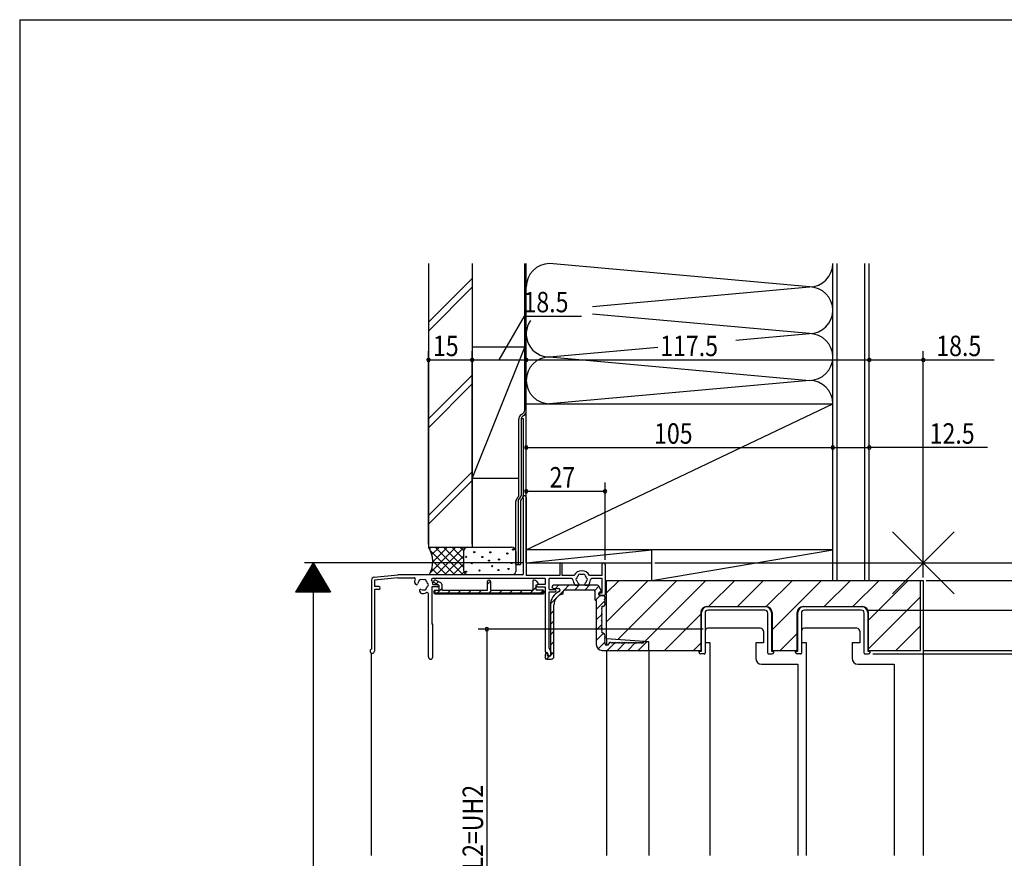
# Model space of a CAD drawing. Extents: x 19 to 1168, y 16 to 831.
# Drawn here: x 24 to 361, y 538 to 825 of the extents above; entities that cross this region are included whole.
import ezdxf

# ---------------------------------------------------------------- set-up
doc = ezdxf.new("R2010")
doc.units = 0
for name, color, linetype in [('KI1', 7, 'CONTINUOUS'), ('KI2', 4, 'CONTINUOUS'), ('OS', 2, 'CONTINUOUS'), ('SU', 3, 'CONTINUOUS'), ('TE', 6, 'CONTINUOUS'), ('WK', 7, 'CONTINUOUS')]:
    doc.layers.add(name, color=color, linetype=linetype)
doc.styles.get("Standard").update_dxf_attribs({"font": 'romans.shx', "width": 0.83, "bigfont": 'extfont.shx'})

msp = doc.modelspace()

# ---------------------------------------------------------------- linework, layer by layer
at = {"layer": 'KI1'}
for p, q in [((224.49, 632.73), (331.99, 632.73)), ((224.49, 612.73), (224.49, 632.73)), ((331.99, 632.73), (332.99, 632.73)), ((331.99, 608.73), (331.99, 632.73)), ((332.99, 632.73), (332.99, 538.53)), ((256.79, 621.73), (256.79, 608.73)), ((258.79, 623.73), (279.19, 623.73)), ((281.19, 621.73), (281.19, 608.73)), ((289.79, 608.73), (289.79, 621.73)), ((291.79, 623.73), (312.19, 623.73)), ((314.19, 608.73), (314.19, 621.73)), ((258.24, 615.33), (258.24, 611.33)), ((277.24, 616.33), (259.24, 616.33)), ((278.24, 615.33), (278.24, 611.33)), ((291.24, 615.33), (291.24, 611.33)), ((310.24, 616.33), (292.24, 616.33)), ((311.24, 615.33), (311.24, 611.33)), ((224.49, 612.73), (224.49, 610.53)), ((238.99, 611.73), (224.49, 612.73)), ((238.99, 608.73), (238.99, 611.73)), ((259.99, 611.33), (258.24, 611.33)), ((259.99, 538.53), (259.99, 611.33)), ((275.59, 611.33), (275.59, 606.03)), ((278.24, 611.33), (275.59, 611.33)), ((292.99, 611.33), (291.24, 611.33)), ((292.99, 538.53), (292.99, 611.33)), ((308.59, 611.33), (308.59, 606.03)), ((311.24, 611.33), (308.59, 611.33)), ((224.49, 608.73), (224.49, 538.53)), ((238.99, 608.73), (238.99, 538.53)), ((238.99, 608.73), (256.79, 608.73)), ((281.19, 608.73), (289.79, 608.73)), ((314.19, 608.73), (331.99, 608.73)), ((277.59, 604.03), (282.39, 604.03)), ((282.39, 604.03), (289.99, 604.03)), ((287.49, 604.03), (287.89, 604.03)), ((289.99, 604.03), (289.99, 538.53)), ((310.59, 604.03), (315.39, 604.03)), ((315.39, 604.03), (322.99, 604.03)), ((320.49, 604.03), (320.89, 604.03)), ((322.99, 604.03), (322.99, 538.53))]:
    msp.add_line(p, q, dxfattribs=at)
for centre, radius, start, end in [((258.79, 621.73), 2, 90, 180), ((279.19, 621.73), 2, 0, 90), ((291.79, 621.73), 2, 90, 180), ((312.19, 621.73), 2, 0, 90), ((259.24, 615.33), 1, 90, 180), ((277.24, 615.33), 1, 360, 90), ((292.24, 615.33), 1, 90, 180), ((310.24, 615.33), 1, 360, 90), ((277.59, 606.03), 2, 180, 270), ((310.59, 606.03), 2, 180, 270)]:
    msp.add_arc(centre, radius, start, end, dxfattribs=at)
at = {"layer": 'KI2'}
for p, q in [((196.99, 661.13), (196.99, 634.43)), ((196.09, 635.13), (196.09, 660.61)), ((208.49, 638.33), (208.49, 634.43)), ((209.29, 634.43), (209.29, 638.33)), ((222.99, 634.43), (222.99, 638.23)), ((223.99, 638.23), (223.99, 627.83)), ((144.89, 633.82), (152.99, 634.63)), ((195.59, 634.63), (152.99, 634.63)), ((208.49, 634.43), (196.99, 634.43)), ((213.34, 634.43), (209.29, 634.43)), ((222.99, 634.43), (218.64, 634.43)), ((143.99, 632.83), (143.99, 609.19)), ((153.04, 633.63), (144.99, 632.83)), ((144.99, 632.83), (144.99, 630.63)), ((146.49, 630.63), (144.99, 630.63)), ((153.04, 633.63), (158.55, 633.63)), ((158.76, 631.97), (159.07, 631.42)), ((203.49, 633.33), (164.84, 633.33)), ((164.99, 631.33), (166.59, 631.33)), ((167.04, 631.13), (165.52, 631.89)), ((167.76, 631.89), (165.96, 632.78)), ((166.17, 631.56), (166.92, 632.31)), ((167.04, 631.13), (167.04, 629.33)), ((168.04, 631.44), (168.04, 629.33)), ((183.74, 631.45), (184.73, 632.44)), ((183.74, 629.33), (183.74, 632.33)), ((184.74, 632.33), (184.74, 629.33)), ((199.24, 632.53), (199.24, 629.33)), ((199.73, 632.83), (199.54, 632.83)), ((200.24, 631.13), (200.84, 631.35)), ((200.24, 631.13), (200.24, 629.83)), ((200.54, 632.42), (200.98, 631.81)), ((203.49, 631.33), (200.89, 631.33)), ((203.49, 633.33), (203.49, 631.33)), ((204.79, 629.63), (204.79, 633.33)), ((212.5, 633.33), (204.79, 633.33)), ((221.39, 631.03), (206.29, 631.03)), ((207.02, 629.98), (208.07, 631.03)), ((210.1, 629.53), (211.61, 631.03)), ((213.64, 629.53), (215.14, 631.03)), ((213.99, 631.03), (214.62, 631.03)), ((217.18, 629.53), (218.68, 631.03)), ((217.36, 631.03), (217.99, 631.03)), ((222.99, 633.33), (219.48, 633.33)), ((220.44, 629.26), (221.87, 630.7)), ((222.65, 629.28), (221.83, 630.77)), ((222.99, 628.43), (222.99, 633.33)), ((224.49, 628.42), (228.8, 632.73)), ((224.49, 618.52), (238.7, 632.73)), ((228.34, 612.47), (248.6, 632.73)), ((237.6, 611.83), (258.5, 632.73)), ((259.4, 623.73), (268.4, 632.73)), ((269.3, 623.73), (278.3, 632.73)), ((279.2, 623.73), (288.2, 632.73)), ((281.19, 615.82), (298.1, 632.73)), ((299, 623.73), (308, 632.73)), ((308.9, 623.73), (317.9, 632.73)), ((314.19, 619.13), (327.8, 632.73)), ((144.99, 629.63), (144.99, 608.48)), ((146.49, 629.63), (144.99, 629.63)), ((160.44, 629.05), (160.76, 628.5)), ((163.49, 606.48), (163.49, 628.07)), ((164.69, 630.53), (164.69, 617.73)), ((166.59, 630.53), (164.69, 630.53)), ((165.84, 629.03), (165.84, 629.33)), ((165.84, 629.33), (167.04, 629.33)), ((165.84, 628.43), (202.64, 628.43)), ((165.84, 628.13), (202.64, 628.13)), ((166.58, 628.43), (168.04, 629.89)), ((168.04, 629.33), (183.74, 629.33)), ((170.11, 628.43), (171.01, 629.33)), ((173.65, 628.43), (174.55, 629.33)), ((177.19, 628.43), (178.09, 629.33)), ((180.72, 628.43), (181.62, 629.33)), ((184.26, 628.43), (185.16, 629.33)), ((184.74, 629.33), (199.24, 629.33)), ((187.79, 628.43), (188.69, 629.33)), ((191.33, 628.43), (192.23, 629.33)), ((194.86, 628.43), (195.76, 629.33)), ((198.4, 628.43), (200.24, 630.27)), ((202.64, 629.33), (200.74, 629.33)), ((200.89, 630.53), (203.49, 630.53)), ((201.93, 628.43), (202.64, 629.14)), ((202.64, 629.03), (202.64, 629.33)), ((203.49, 630.53), (203.49, 608.33)), ((204.79, 629.63), (206.89, 629.63)), ((204.79, 609.53), (204.79, 628.83)), ((204.79, 628.83), (206.89, 628.83)), ((205.31, 624.73), (209.7, 629.13)), ((206.26, 630.04), (207.79, 629.93)), ((207.79, 629.93), (208.19, 629.93)), ((208.49, 629.63), (208.49, 629.2)), ((209.69, 628.49), (209.69, 629.03)), ((210.19, 629.53), (219.99, 629.53)), ((220.49, 629.03), (220.49, 626.33)), ((220.67, 625.95), (222.19, 627.48)), ((221.89, 627.93), (221.89, 628.33)), ((222.39, 627.53), (221.98, 627.92)), ((222.19, 628.43), (222.99, 628.43)), ((223.69, 627.53), (222.39, 627.53)), ((223.49, 627.43), (222.39, 627.43)), ((205.29, 624.33), (205.29, 608.73)), ((206.49, 606.73), (206.49, 624.33)), ((220.99, 625.83), (220.99, 610.73)), ((220.99, 622.74), (223.84, 625.59)), ((222.99, 623.93), (223.49, 623.93)), ((222.99, 623.43), (222.99, 623.93)), ((223.79, 626.22), (223.79, 626.25)), ((223.79, 625.62), (223.79, 625.65)), ((223.79, 625.02), (223.79, 625.05)), ((223.99, 626.53), (223.99, 626.93)), ((223.99, 624.43), (223.99, 624.73)), ((314.19, 609.23), (331.99, 627.03)), ((205.29, 621.18), (206.49, 622.38)), ((220.99, 619.2), (222.96, 621.17)), ((222.79, 623.15), (222.79, 623.12)), ((222.79, 622.55), (222.79, 622.52)), ((222.79, 621.95), (222.79, 621.92)), ((222.79, 621.35), (222.79, 621.32)), ((222.79, 620.72), (222.79, 620.75)), ((244.4, 608.73), (256.79, 621.12)), ((257.04, 608.53), (257.04, 621.73)), ((258.24, 621.53), (258.24, 607.83)), ((259.04, 623.73), (278.94, 623.73)), ((278.74, 622.53), (259.24, 622.53)), ((279.74, 607.83), (279.74, 621.53)), ((280.94, 621.73), (280.94, 608.53)), ((290.04, 608.53), (290.04, 621.73)), ((291.24, 621.53), (291.24, 607.83)), ((292.04, 623.73), (311.94, 623.73)), ((311.74, 622.53), (292.24, 622.53)), ((312.74, 607.83), (312.74, 621.53)), ((313.94, 621.73), (313.94, 608.53)), ((164.99, 617.73), (164.69, 617.73)), ((164.99, 606.48), (164.99, 617.73)), ((205.29, 617.65), (206.49, 618.85)), ((220.99, 615.67), (222.93, 617.61)), ((222.79, 620.12), (222.79, 620.15)), ((222.79, 619.52), (222.79, 619.55)), ((222.79, 618.92), (222.79, 618.95)), ((222.79, 618.32), (222.79, 618.35)), ((222.79, 617.72), (222.79, 617.75)), ((222.79, 617.12), (222.79, 617.15)), ((323.6, 608.73), (331.99, 617.13)), ((205.29, 614.11), (206.49, 615.31)), ((220.99, 612.13), (223.47, 614.61)), ((222.79, 616.52), (222.79, 616.55)), ((222.79, 615.92), (222.79, 615.95)), ((222.79, 615.32), (222.79, 615.35)), ((222.99, 614.73), (222.99, 615.03)), ((284, 608.73), (289.79, 614.52)), ((205.29, 610.58), (206.49, 611.78)), ((221.64, 609.25), (223.92, 611.53)), ((223.79, 613.45), (223.79, 613.42)), ((223.79, 612.85), (223.79, 612.82)), ((223.79, 612.25), (223.79, 612.22)), ((223.79, 611.65), (223.79, 611.62)), ((223.99, 611.03), (223.99, 611.33)), ((224.99, 610.53), (224.49, 610.53)), ((224.66, 608.73), (227.29, 611.36)), ((225.49, 611.43), (224.99, 610.53)), ((225.89, 611.43), (225.49, 611.43)), ((226.17, 611.23), (226.21, 611.23)), ((226.77, 611.23), (226.81, 611.23)), ((227.37, 611.23), (227.41, 611.23)), ((227.97, 611.23), (228.01, 611.23)), ((228.2, 608.73), (230.85, 611.39)), ((228.57, 611.23), (228.61, 611.23)), ((229.17, 611.23), (229.21, 611.23)), ((229.77, 611.23), (229.81, 611.23)), ((230.37, 611.23), (230.41, 611.23)), ((230.97, 611.23), (231.01, 611.23)), ((231.57, 611.23), (231.61, 611.23)), ((231.73, 608.73), (234.41, 611.41)), ((232.17, 611.23), (232.21, 611.23)), ((232.77, 611.23), (232.81, 611.23)), ((233.37, 611.23), (233.41, 611.23)), ((233.97, 611.23), (234.01, 611.23)), ((234.57, 611.23), (234.61, 611.23)), ((235.17, 611.23), (235.21, 611.23)), ((235.27, 608.73), (238.27, 611.73)), ((235.77, 611.23), (235.81, 611.23)), ((236.37, 611.23), (236.41, 611.23)), ((236.97, 611.23), (236.99, 611.23)), ((236.99, 611.43), (236.99, 611.23)), ((238.69, 611.73), (237.29, 611.73)), ((238.99, 609.03), (238.99, 611.43)), ((254.3, 608.73), (256.79, 611.22)), ((143.99, 538.53), (143.99, 607.78)), ((203.49, 607.33), (203.49, 606.23)), ((203.89, 608.03), (203.79, 608.03)), ((204.29, 606.73), (204.29, 607.33)), ((204.39, 607.53), (204.39, 607.13)), ((204.79, 609.53), (205.39, 608.11)), ((205.39, 607.33), (205.39, 608.11)), ((205.49, 607.24), (206.49, 608.24)), ((205.49, 607.86), (205.49, 607.23)), ((222.99, 608.73), (238.69, 608.73)), ((238.85, 608.78), (238.94, 608.88)), ((256.24, 608.03), (256.24, 608.53)), ((256.24, 608.53), (257.04, 608.53)), ((257.94, 607.53), (256.74, 607.53)), ((280.04, 607.53), (281.24, 607.53)), ((280.94, 608.53), (281.74, 608.53)), ((281.74, 608.03), (281.74, 608.53)), ((289.24, 608.03), (289.24, 608.53)), ((289.24, 608.53), (290.04, 608.53)), ((290.94, 607.53), (289.74, 607.53)), ((313.04, 607.53), (314.24, 607.53)), ((313.94, 608.53), (314.74, 608.53)), ((314.74, 608.03), (314.74, 608.53)), ((203.98, 605.73), (204.98, 606.73)), ((203.99, 605.73), (205.49, 605.73)), ((204.99, 606.73), (204.29, 606.73)), ((204.89, 606.83), (204.69, 606.83))]:
    msp.add_line(p, q, dxfattribs=at)
for centre, radius, start, end in [((196.39, 661.13), 0.6, 0, 240), ((208.89, 638.33), 0.4, 0, 180), ((223.49, 638.23), 0.5, 0, 180), ((195.59, 635.13), 0.5, 270, 0), ((215.99, 633.03), 3, 27.8181, 152.1819), ((215.99, 633.03), 1.75, 135.3589, 164.6411), ((215.24, 634.33), 0.5, 52.0243, 187.9757), ((215.99, 633.03), 1.75, 75.3589, 104.6411), ((216.74, 634.33), 0.5, 352.0243, 127.9757), ((215.99, 633.03), 1.75, 15.3589, 44.6411), ((144.99, 632.83), 1, 95.7106, 180), ((146.49, 630.13), 0.5, 270, 90), ((158.55, 633.13), 0.5, 327.1217, 90), ((159.19, 632.22), 0.5, 156.8699, 210), ((161.49, 631.23), 3, 147.1217, 156.8699), ((159.4, 631.61), 0.376, 210, 349.8159), ((161.49, 631.23), 1.75, 135.3589, 169.8159), ((160.74, 632.53), 0.5, 52.0243, 187.9757), ((161.49, 631.23), 1.75, 75.3589, 104.6411), ((162.24, 632.53), 0.5, 352.0243, 127.9757), ((161.49, 631.23), 1.75, 15.3589, 44.6411), ((161.49, 631.23), 1.75, 315.3589, 344.6411), ((162.99, 631.23), 0.5, 292.0243, 67.9757), ((164.84, 633.03), 0.3, 90, 208.2737), ((161.49, 631.23), 3.5, 1.6372, 28.2737), ((165.74, 632.33), 0.5, 63.7071, 243.7071), ((166.59, 630.93), 0.4, 270, 90), ((167.54, 631.44), 0.5, 0, 63.7071), ((184.24, 632.33), 0.5, 0, 180), ((199.54, 632.53), 0.3, 90, 180), ((199.73, 631.83), 1, 35.9622, 90), ((200.89, 630.93), 0.4, 90, 270), ((200.74, 631.63), 0.3, 289.8959, 35.9622), ((206.29, 630.53), 0.5, 90, 266.2272), ((212.5, 632.83), 0.5, 3.2758, 90), ((215.99, 633.03), 3, 183.2758, 216.8699), ((213.99, 631.53), 0.5, 216.8699, 270), ((214.49, 633.03), 0.5, 112.0243, 247.9757), ((215.99, 633.03), 1.75, 195.3589, 229.8159), ((214.62, 631.41), 0.376, 270, 49.8159), ((217.36, 631.41), 0.376, 130.1841, 270), ((215.99, 633.03), 1.75, 310.1841, 344.6411), ((217.49, 633.03), 0.5, 292.0243, 67.9757), ((217.99, 631.53), 0.5, 270, 323.1301), ((215.99, 633.03), 3, 323.1301, 356.7242), ((219.48, 632.83), 0.5, 90, 176.7242), ((221.39, 630.53), 0.5, 28.7451, 90), ((160.77, 629.23), 0.376, 70.1841, 210), ((161.19, 628.75), 0.5, 210, 263.1301), ((161.49, 631.23), 1.75, 250.1841, 284.6411), ((161.49, 631.23), 3, 263.1301, 295.3769), ((162.24, 629.93), 0.5, 232.0243, 7.9757), ((162.99, 628.07), 0.5, 0, 115.3769), ((165.84, 628.73), 0.6, 90, 270), ((165.84, 628.73), 0.3, 90, 270), ((200.74, 629.83), 0.5, 180, 270), ((202.64, 628.73), 0.6, 270, 90), ((202.64, 628.73), 0.3, 270, 90), ((210.29, 624.33), 5, 113.3425, 180), ((210.29, 624.33), 3.8, 104.8218, 180), ((206.89, 629.23), 0.4, 270, 90), ((208.19, 629.63), 0.3, 0, 90), ((208.19, 629.2), 0.3, 293.3425, 0), ((209.19, 628.49), 0.5, 284.8218, 0), ((210.19, 629.03), 0.5, 90, 180), ((219.99, 629.03), 0.5, 0, 90), ((222.39, 628.33), 0.5, 90, 180), ((222.19, 628.13), 0.3, 90, 226.7514), ((222.39, 627.93), 0.5, 180, 270), ((222.39, 629.13), 0.3, 270, 28.7451), ((223.49, 626.93), 0.5, 0, 90), ((223.69, 627.83), 0.3, 270, 0), ((220.99, 626.33), 0.5, 180, 270), ((223.49, 624.43), 0.5, 270, 0), ((223.69, 626.53), 0.3, 289.4712, 0), ((223.69, 625.93), 0.3, 289.4712, 70.5288), ((223.69, 625.33), 0.3, 289.3289, 70.5288), ((223.69, 624.73), 0.3, 0, 70.6711), ((222.69, 623.43), 0.3, 289.4712, 0), ((222.69, 622.83), 0.3, 289.4712, 70.5288), ((222.69, 622.23), 0.3, 289.4712, 70.5288), ((222.69, 621.63), 0.3, 289.4712, 70.5288), ((222.69, 621.03), 0.3, 289.4712, 70.5288), ((222.69, 620.43), 0.3, 289.4712, 70.5288), ((259.04, 621.73), 2, 90, 180), ((259.24, 621.53), 1, 90, 180), ((278.74, 621.53), 1, 0, 90), ((278.94, 621.73), 2, 0, 90), ((292.04, 621.73), 2, 90, 180), ((292.24, 621.53), 1, 90, 180), ((311.74, 621.53), 1, 0, 90), ((311.94, 621.73), 2, 0, 90), ((222.69, 619.83), 0.3, 289.4712, 70.5288), ((222.69, 619.23), 0.3, 289.4712, 70.5288), ((222.69, 618.63), 0.3, 289.4712, 70.5288), ((222.69, 618.03), 0.3, 289.4712, 70.5288), ((222.69, 617.43), 0.3, 289.4712, 70.5288), ((222.69, 616.83), 0.3, 289.4712, 70.5288), ((222.69, 616.23), 0.3, 289.4712, 70.5288), ((222.69, 615.63), 0.3, 289.4712, 70.5288), ((222.69, 615.03), 0.3, 0, 70.5288), ((222.99, 613.73), 1, 0, 90), ((222.99, 610.73), 2, 180, 270), ((223.69, 613.73), 0.3, 289.4712, 0), ((223.69, 613.13), 0.3, 289.4712, 70.5288), ((223.69, 612.53), 0.3, 289.4712, 70.5288), ((223.69, 611.93), 0.3, 289.4712, 70.5288), ((223.69, 611.33), 0.3, 0, 70.5288), ((224.49, 611.03), 0.5, 180, 270), ((225.89, 611.13), 0.3, 19.4712, 90), ((226.49, 611.13), 0.3, 19.4712, 160.5288), ((227.09, 611.13), 0.3, 19.4712, 160.5288), ((227.69, 611.13), 0.3, 19.4712, 160.5288), ((228.29, 611.13), 0.3, 19.4712, 160.5288), ((228.89, 611.13), 0.3, 19.4712, 160.5288), ((229.49, 611.13), 0.3, 19.4712, 160.5288), ((230.09, 611.13), 0.3, 19.4712, 160.5288), ((230.69, 611.13), 0.3, 19.4712, 160.5288), ((231.29, 611.13), 0.3, 19.4712, 160.5288), ((231.89, 611.13), 0.3, 19.4712, 160.5288), ((232.49, 611.13), 0.3, 19.4712, 160.5288), ((233.09, 611.13), 0.3, 19.4712, 160.5288), ((233.69, 611.13), 0.3, 19.4712, 160.5288), ((234.29, 611.13), 0.3, 19.4712, 160.5288), ((234.89, 611.13), 0.3, 19.4712, 160.5288), ((235.49, 611.13), 0.3, 19.4712, 160.5288), ((236.09, 611.13), 0.3, 19.4712, 160.5288), ((236.69, 611.13), 0.3, 19.4712, 160.5288), ((237.29, 611.43), 0.3, 90, 180), ((238.69, 611.43), 0.3, 0, 90), ((144.24, 608.48), 0.75, 109.4712, 0), ((203.79, 608.33), 0.3, 180, 270), ((203.89, 607.33), 0.4, 0, 180), ((203.89, 607.53), 0.5, 0, 90), ((204.69, 607.13), 0.3, 180, 270), ((204.89, 607.33), 0.5, 270, 0), ((204.99, 607.23), 0.5, 270, 0), ((207.29, 608.73), 2, 180, 205.8419), ((238.69, 609.03), 0.3, 270, 0), ((256.74, 608.03), 0.5, 180, 270), ((257.94, 607.83), 0.3, 270, 0), ((280.04, 607.83), 0.3, 180, 270), ((281.24, 608.03), 0.5, 270, 0), ((289.74, 608.03), 0.5, 180, 270), ((290.94, 607.83), 0.3, 270, 0), ((313.04, 607.83), 0.3, 180, 270), ((314.24, 608.03), 0.5, 270, 0), ((164.24, 606.48), 0.75, 180, 0), ((203.99, 606.23), 0.5, 180, 270), ((205.49, 606.73), 1, 270, 0)]:
    msp.add_arc(centre, radius, start, end, dxfattribs=at)
at = {"layer": 'OS'}
for p, q in [((163.49, 741.23), (163.49, 644.13)), ((178.49, 741.23), (178.49, 644.13)), ((196.49, 691.17), (196.49, 741.23)), ((196.99, 643.23), (196.99, 741.23)), ((293.99, 733.23), (204.99, 741.23)), ((301.99, 632.73), (301.99, 741.23)), ((301.99, 643.23), (301.99, 741.23)), ((303.49, 632.73), (303.49, 741.23)), ((312.99, 632.73), (312.99, 741.23)), ((314.49, 632.73), (314.49, 741.23)), ((163.49, 721.1), (178.49, 736.1)), ((163.49, 718.1), (178.49, 733.1)), ((219.71, 726.56), (293.99, 733.23)), ((293.99, 717.23), (219.71, 723.91)), ((268.77, 714.97), (293.99, 717.23)), ((178.49, 667.64), (196.49, 712.64)), ((196.49, 712.64), (178.49, 712.64)), ((204.99, 709.23), (242.1, 712.57)), ((204.99, 709.23), (293.99, 701.23)), ((163.49, 688.01), (178.49, 703.01)), ((163.49, 685.01), (178.49, 700.01)), ((293.99, 701.23), (204.99, 693.23)), ((196.99, 643.23), (301.99, 693.23)), ((196.99, 693.23), (301.99, 693.23)), ((194.44, 661.82), (194.44, 687.99)), ((195.28, 688.14), (195.99, 688.14)), ((195.31, 689.5), (195.61, 689.65)), ((195.99, 688.14), (195.99, 661.84)), ((195.24, 687.81), (195.24, 661.84)), ((163.49, 654.92), (178.49, 669.92)), ((163.49, 651.92), (178.49, 666.92)), ((194.44, 667.64), (178.49, 667.64)), ((194.75, 660.93), (194.95, 661.13)), ((194.75, 660.93), (194.95, 661.13)), ((193.44, 638.14), (193.44, 659.7)), ((194.24, 659.7), (194.24, 638.14)), ((194.99, 659.7), (194.99, 638.14)), ((195.28, 660.4), (195.48, 660.6)), ((163.49, 644.13), (191.94, 644.13)), ((163.84, 643.56), (164.42, 644.13)), ((164.2, 635.43), (172.9, 644.13)), ((164.66, 641.55), (167.24, 644.13)), ((164.99, 639.05), (170.07, 644.13)), ((175.23, 634.7), (165.8, 644.13)), ((166.3, 634.7), (175.73, 644.13)), ((175.49, 637.27), (168.63, 644.13)), ((175.49, 640.1), (171.46, 644.13)), ((175.51, 642.91), (174.29, 644.13)), ((172.4, 634.7), (164.14, 642.96)), ((169.23, 634.81), (175.49, 641.07)), ((175.49, 642.63), (175.49, 636.26)), ((193.44, 642.63), (193.44, 635.76)), ((196.99, 638.73), (196.99, 643.23)), ((196.99, 638.73), (239.99, 643.23)), ((301.99, 643.23), (196.99, 643.23)), ((239.99, 632.73), (301.99, 643.23)), ((239.99, 632.73), (239.99, 643.23)), ((239.99, 638.73), (239.99, 643.23)), ((301.99, 632.73), (301.99, 643.23)), ((169.57, 634.7), (164.99, 639.29)), ((171.96, 634.7), (175.49, 638.24)), ((193.44, 638.14), (194.24, 638.14)), ((194.24, 638.14), (194.99, 638.14)), ((196.99, 638.73), (239.99, 638.73)), ((192.07, 634.71), (163.79, 634.63)), ((163.95, 634.67), (163.86, 634.76)), ((166.75, 634.7), (164.68, 636.77)), ((174.79, 634.7), (175.66, 635.58)), ((239.99, 632.73), (301.99, 632.73)), ((301.99, 632.73), (314.49, 632.73))]:
    msp.add_line(p, q, dxfattribs=at)
for centre in [(176.44, 640.81), (179.2, 642.41), (181.95, 640.71), (184.71, 642.3), (190.5, 641.9), (192.44, 643.29), (178.36, 638.64), (184.24, 639.5), (185.33, 637.59), (187.64, 639.9), (191.99, 638.68), (176.36, 635.71), (180.99, 636.08), (187.48, 636.25), (190.91, 636.62)]:
    msp.add_circle(centre, 0.2, dxfattribs=at)
for centre, radius, start, end in [((204.99, 733.23), 8, 90, 180), ((293.99, 741.23), 8, 270, 0), ((293.99, 725.23), 8, 270, 90), ((204.99, 717.23), 8, 145.4894, 270), ((293.99, 709.23), 8, 270, 90), ((204.99, 701.23), 8, 90, 270), ((293.99, 693.23), 8, 0, 90), ((196.19, 687.99), 1.75, 120, 180), ((196.62, 687.89), 1.38, 116.9493, 183.2112), ((194.74, 691.17), 1.75, 300, 0), ((195.34, 690.67), 1.68, 292.7561, 348.8174), ((195.19, 659.7), 1.75, 129.5208, 180), ((193.44, 661.82), 1, 309.5208, 0), ((194.24, 661.84), 1, 315, 0), ((194.24, 661.84), 1.75, 315, 0), ((195.99, 659.7), 1.75, 135, 180), ((195.99, 659.7), 1, 135, 180), ((155.91, 639.14), 9.08, 330.2732, 33.4071), ((176.99, 642.63), 1.5, 90, 180), ((191.94, 642.63), 1.5, 0, 90), ((177.07, 636.29), 1.58, 181.0915, 267.1645), ((192.21, 635.95), 1.25, 263.8545, 350.8893)]:
    msp.add_arc(centre, radius, start, end, dxfattribs=at)
at = {"layer": 'SU'}
for p, q in [((187.74, 708.23), (196.41, 723.23)), ((196.41, 723.23), (215.88, 723.23)), ((163.49, 645.13), (163.49, 711.23)), ((163.49, 708.23), (178.49, 708.23)), ((178.49, 645.13), (178.49, 711.23)), ((178.49, 708.23), (196.99, 708.23)), ((196.99, 639.73), (196.99, 711.23)), ((196.99, 708.23), (314.49, 708.23)), ((314.49, 633.73), (314.49, 711.23)), ((314.49, 708.23), (332.99, 708.23)), ((332.99, 633.73), (332.99, 711.23)), ((332.99, 708.23), (357.27, 708.23)), ((196.99, 639.73), (196.99, 681.23)), ((301.99, 633.73), (301.99, 681.23)), ((196.99, 678.23), (301.99, 678.23)), ((301.99, 678.23), (314.49, 678.23)), ((355, 678.23), (314.49, 678.23)), ((223.99, 639.73), (223.99, 666.23)), ((196.99, 663.23), (223.99, 663.23)), ((123.99, 638.73), (117.99, 628.73)), ((195.99, 638.73), (120.99, 638.73)), ((124.71, 637.53), (123.27, 637.53)), ((124.59, 637.73), (123.39, 637.73)), ((124.47, 637.93), (123.51, 637.93)), ((124.35, 638.13), (123.63, 638.13)), ((124.23, 638.33), (123.75, 638.33)), ((124.11, 638.53), (123.87, 638.53)), ((123.99, 638.73), (129.99, 628.73)), ((123.99, 638.73), (123.99, 188.73)), ((240.99, 638.73), (435.99, 638.73)), ((126.75, 634.13), (121.23, 634.13)), ((126.63, 634.33), (121.35, 634.33)), ((126.51, 634.53), (121.47, 634.53)), ((126.39, 634.73), (121.59, 634.73)), ((126.27, 634.93), (121.71, 634.93)), ((126.15, 635.13), (121.83, 635.13)), ((126.03, 635.33), (121.95, 635.33)), ((125.91, 635.53), (122.07, 635.53)), ((125.79, 635.73), (122.19, 635.73)), ((125.67, 635.93), (122.31, 635.93)), ((125.55, 636.13), (122.43, 636.13)), ((125.43, 636.33), (122.55, 636.33)), ((125.31, 636.53), (122.67, 636.53)), ((125.19, 636.73), (122.79, 636.73)), ((125.07, 636.93), (122.91, 636.93)), ((124.95, 637.13), (123.03, 637.13)), ((124.83, 637.33), (123.15, 637.33)), ((128.79, 630.73), (119.19, 630.73)), ((128.67, 630.93), (119.31, 630.93)), ((128.55, 631.13), (119.43, 631.13)), ((128.43, 631.33), (119.55, 631.33)), ((128.31, 631.53), (119.67, 631.53)), ((128.19, 631.73), (119.79, 631.73)), ((128.07, 631.93), (119.91, 631.93)), ((127.95, 632.13), (120.03, 632.13)), ((127.83, 632.33), (120.15, 632.33)), ((127.71, 632.53), (120.27, 632.53)), ((127.59, 632.73), (120.39, 632.73)), ((127.47, 632.93), (120.51, 632.93)), ((127.35, 633.13), (120.63, 633.13)), ((127.23, 633.33), (120.75, 633.33)), ((127.11, 633.53), (120.87, 633.53)), ((126.99, 633.73), (120.99, 633.73)), ((126.87, 633.93), (121.11, 633.93)), ((333.99, 632.73), (420.99, 632.73)), ((129.99, 628.73), (117.99, 628.73)), ((129.87, 628.93), (118.11, 628.93)), ((129.75, 629.13), (118.23, 629.13)), ((129.63, 629.33), (118.35, 629.33)), ((129.51, 629.53), (118.47, 629.53)), ((129.39, 629.73), (118.59, 629.73)), ((129.27, 629.93), (118.71, 629.93)), ((129.15, 630.13), (118.83, 630.13)), ((129.03, 630.33), (118.95, 630.33)), ((128.91, 630.53), (119.07, 630.53)), ((313.74, 622.53), (390.99, 622.53)), ((257.53, 616.03), (180.49, 616.03)), ((183.49, 616.03), (183.49, 459.03)), ((315.74, 607.53), (390.99, 607.53)), ((332.99, 608.73), (420.99, 608.73))]:
    msp.add_line(p, q, dxfattribs=at)
for centre, start, end in [((163.49, 708.23), 0, 180), ((163.49, 708.23), 180, 0), ((178.49, 708.23), 0, 180), ((178.49, 708.23), 180, 0), ((196.99, 708.23), 0, 180), ((196.99, 708.23), 180, 0), ((314.49, 708.23), 0, 180), ((314.49, 708.23), 180, 0), ((332.99, 708.23), 0, 180), ((332.99, 708.23), 180, 0), ((196.99, 678.23), 0, 180), ((196.99, 678.23), 180, 0), ((301.99, 678.23), 0, 180), ((301.99, 678.23), 180, 0), ((314.49, 678.23), 0, 180), ((314.49, 678.23), 180, 0), ((196.99, 663.23), 0, 180), ((196.99, 663.23), 180, 0), ((223.99, 663.23), 0, 180), ((223.99, 663.23), 180, 0), ((183.49, 616.03), 90, 270), ((183.49, 616.03), 270, 90)]:
    msp.add_arc(centre, 0.6, start, end, dxfattribs=at)
at = {"layer": 'TE'}
for p, q in [((343.6, 628.13), (322.38, 649.34)), ((322.39, 628.13), (343.59, 649.34))]:
    msp.add_line(p, q, dxfattribs=at)
at = {"layer": 'WK'}
for q in [(23.5, 16.25), (1165.5, 824.75)]:
    msp.add_line((23.5, 824.75), q, dxfattribs=at)

# ---------------------------------------------------------------- texts
at = {"layer": 'SU', "width": 0.83}
for s, p in [('18.5', (196.05, 724.53)), ('15', (165.04, 709.53)), ('117.5', (242.87, 709.53)), ('18.5', (337.43, 709.53)), ('105', (240.77, 679.53)), ('12.5', (335.16, 679.53)), ('27', (204.96, 664.53))]:
    msp.add_text(s, height=7, dxfattribs=at).set_placement(p)
msp.add_text('たて框L2=UH2', height=7, rotation=90, dxfattribs=at).set_placement((182.19, 509.92))

doc.saveas('drawing.dxf')
